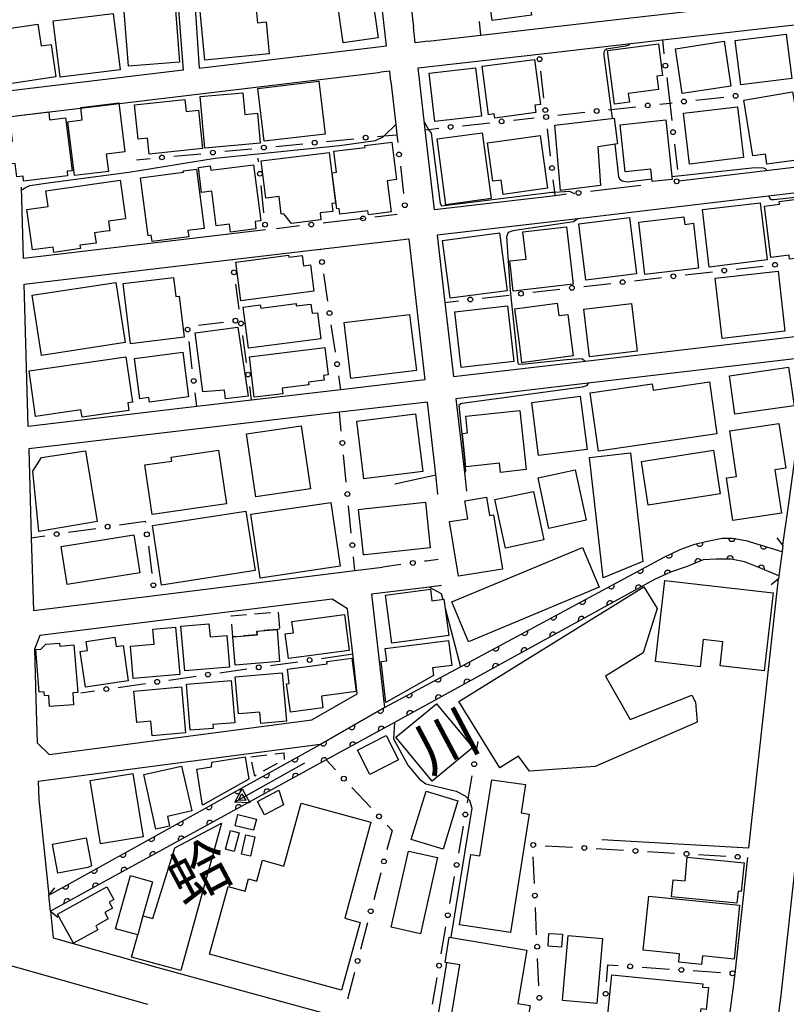
# Model space of a CAD drawing. Extents: x -10000 to -8000, y 96000 to 97501.
# Drawn here: x -9677 to -9556, y 96978 to 97133 of the extents above; entities that cross this region are included whole.
import ezdxf
from ezdxf.enums import TextEntityAlignment as Align

# ---------------------------------------------------------------- set-up
doc = ezdxf.new("R2010")
doc.units = 0
doc.linetypes.add('G', pattern=[3.75, 2.5, -1.25])
for name, color, linetype in [('2101000', 3, 'Continuous'), ('2203000', 6, 'Continuous'), ('2203990', 6, 'Continuous'), ('3001000', 3, 'Continuous'), ('3001320', 3, 'Continuous'), ('3002000', 6, 'Continuous'), ('3003000', 2, 'G'), ('5101000', 3, 'Continuous'), ('5241000', 6, 'Continuous'), ('6110000', 4, 'Continuous'), ('6130000', 4, 'Continuous'), ('6130990', 4, 'Continuous'), ('7102000', 2, 'Continuous'), ('8151000', 5, 'Continuous')]:
    doc.layers.add(name, color=color, linetype=linetype)
doc.layers.get('0').off()
doc.styles.add('PlotAnnotation', font='txt')

# ---------------------------------------------------------------- blocks, each defined once
blk = doc.blocks.new('524100')
at = {"layer": '5241000'}
for points in [[(-2.5, 0), (2.5, 0)], [(1.7, -0.5), (1.7, 0.5), (2.5, 0), (1.7, -0.5)], [(1.85027, -0.239793), (1.85027, 0.239793), (2.233938, 0), (1.85027, -0.239793)]]:
    blk.add_lwpolyline(points, dxfattribs=at)
blk = doc.blocks.new('M07')
blk.add_arc((0, 0), 0.5, 180, 0)

msp = doc.modelspace()

# ---------------------------------------------------------------- linework, layer by layer
at = {"layer": '2101000', "flags": 128}
for points in [[(-9547.11, 97159.91), (-9577.53, 97156.5), (-9606.96, 97153.2), (-9617.25, 97152.04), (-9616, 97141.12), (-9614.89, 97131.48)], [(-9619.08, 97128.5), (-9621.76, 97151.91), (-9650.01, 97148.64), (-9648.45, 97124.99), (-9620.82, 97128.3), (-9619.08, 97128.5)], [(-9652.79, 97148.32), (-9650.95, 97124.7), (-9711.53, 97117.44), (-9719.64, 97116.47), (-9719.72, 97116.46), (-9732.3, 97114.25), (-9792.4, 97103.69), (-9796.66, 97126.74), (-9735.26, 97138.5), (-9714.44, 97140.98), (-9687.24, 97144.22), (-9653.36, 97148.25), (-9652.79, 97148.32)], [(-9612.56, 97129.25), (-9604.32, 97130.2), (-9582.65, 97132.69), (-9574.85, 97133.59), (-9560.13, 97135.29), (-9548.47, 97136.63)], [(-9592.7, 97105.03), (-9611.61, 97102.79), (-9613.05, 97115.37), (-9613.16, 97116.36), (-9614.16, 97125.04), (-9595.22, 97127.22), (-9575.9, 97129.44), (-9559.87, 97131.29), (-9555.66, 97131.77), (-9545.6, 97132.93), (-9547.92, 97113.3), (-9548.38, 97110.27), (-9549.31, 97110.16), (-9552.63, 97109.77), (-9573.32, 97107.32)], [(-9612.56, 97129.25), (-9614.6, 97128.99), (-9614.89, 97131.48)], [(-9717.92, 97089.39), (-9787.45, 97076.82), (-9791.68, 97099.75), (-9719.08, 97112.51), (-9719.05, 97112.51), (-9711.86, 97113.38), (-9680.61, 97117.12), (-9676.62, 97117.59), (-9620.35, 97124.33), (-9620.03, 97124.37)], [(-9618.44, 97122.92), (-9618.6, 97124.55), (-9620.03, 97124.37)], [(-9618.44, 97122.92), (-9617.67, 97116.18), (-9617.49, 97114.59)], [(-9638.04, 97099.66), (-9675.98, 97095.17), (-9676.3, 97106.35)], [(-9549, 97106.17), (-9549.62, 97106.1), (-9589.15, 97101.42), (-9611.16, 97098.82), (-9609.96, 97088.32), (-9608.63, 97076.71), (-9587.93, 97079.13), (-9552.46, 97083.3), (-9552.3, 97084.46), (-9550.69, 97095.07), (-9550.52, 97096.2), (-9549, 97106.17)], [(-9579.26, 97106.62), (-9585.03, 97105.94)], [(-9622.77, 97101.47), (-9626.9, 97100.98)], [(-9675.24, 97068.89), (-9675.87, 97091.16), (-9643.26, 97095.02), (-9629.51, 97096.64), (-9615.62, 97098.29), (-9613.09, 97076.18), (-9626.25, 97074.64), (-9640.24, 97072.99), (-9648.82, 97071.99), (-9675.24, 97068.89)], [(-9557.02, 97050.27), (-9556.13, 97056.42), (-9552.95, 97079.72), (-9587.52, 97075.66), (-9608.23, 97073.23), (-9606.9, 97061.66), (-9606.57, 97058.73)], [(-9611.04, 97058.22), (-9611.35, 97060.9), (-9612.7, 97072.7), (-9626.48, 97071.09), (-9675.14, 97065.37), (-9674.74, 97051.43), (-9674.42, 97040.05), (-9655.41, 97042.4), (-9624.06, 97046.29), (-9619.74, 97046.83)], [(-9557.02, 97050.27), (-9557.14, 97049.3), (-9557.63, 97045.46), (-9557.68, 97044.98)], [(-9610.51, 97043.94), (-9612.38, 97043.71), (-9621.44, 97042.58), (-9619.41, 97024.85), (-9629.47, 97019.06), (-9673.65, 97013.23), (-9673.57, 97010.41), (-9672.02, 96995.44)], [(-9585.36, 97004.19), (-9562.33, 97002.86), (-9557.68, 97044.98)], [(-9673.83, 97019.33), (-9671.96, 97017.49), (-9630.78, 97022.92), (-9623.68, 97027.01), (-9624.39, 97033.24), (-9625.2, 97040.28), (-9627.62, 97041.82), (-9673.42, 97036.14), (-9674.24, 97033.97), (-9674.02, 97026.16), (-9673.83, 97019.33)], [(-9671.76, 96992.93), (-9671.32, 96988.75), (-9654.9, 96984.12), (-9626.02, 96976.18), (-9612.93, 96972.58), (-9597.81, 96968.43), (-9597.42, 96968.32), (-9595.44, 96967.66), (-9594.64, 96967.34), (-9590.47, 96965.66), (-9585.78, 96962.9), (-9570.03, 96953.44), (-9568.03, 96956.11), (-9566.4, 96968.45), (-9564.79, 96980.7), (-9564.51, 96983.17), (-9562.5, 97001.37)], [(-9554.87, 97002.1), (-9555.61, 96995.46), (-9556.19, 96990.18), (-9557.34, 96979.8), (-9557.82, 96976.15), (-9559.4, 96964.2), (-9559.92, 96960.23), (-9561.5, 96948.32), (-9559.12, 96946.89), (-9558.78, 96946.69), (-9557.13, 96945.69), (-9546.76, 96939.31), (-9542.96, 96936.96), (-9532.31, 96930.36), (-9513.96, 96918.99), (-9508.26, 96929.3), (-9505.98, 96933.42)], [(-9656.51, 96978.34), (-9712.59, 96994.14), (-9715.1, 96994.93), (-9718.79, 96992.33), (-9712.95, 96959.87)], [(-9671.76, 96992.93), (-9672.02, 96995.44)]]:
    msp.add_lwpolyline(points, dxfattribs=at)
at = {"layer": '2203000', "flags": 128}
for points in [[(-9557.02, 97050.27), (-9557.14, 97049.3), (-9557.63, 97045.46), (-9557.68, 97044.98)], [(-9671.76, 96992.93), (-9672.02, 96995.44)]]:
    msp.add_lwpolyline(points, dxfattribs=at)
at = {"layer": '2203990', "flags": 128}
for points in [[(-9557.02, 97050.27), (-9557.94, 97051.45)], [(-9557.68, 97044.98), (-9558.86, 97044.06)], [(-9672.02, 96995.44), (-9671.07, 96996.6)], [(-9671.76, 96992.93), (-9670.6, 96991.98)]]:
    msp.add_lwpolyline(points, dxfattribs=at)
at = {"layer": '3001000', "flags": 128}
for points in [[(-9653.11, 97146.36), (-9651.52, 97125.94), (-9659.53, 97125.32), (-9661.12, 97145.74)], [(-9640.65, 97145.72), (-9639.33, 97132.13), (-9637.97, 97132.26), (-9637.49, 97127.23), (-9647.55, 97126.25), (-9649.35, 97144.88)], [(-9595.44, 97140.88), (-9594.84, 97136.64), (-9596.81, 97136.38), (-9596.4, 97133.3), (-9602.55, 97132.49), (-9603.56, 97139.81)], [(-9621.65, 97138.61), (-9620.41, 97129.76), (-9625.9, 97128.99), (-9627.13, 97137.85)], [(-9661.92, 97133.58), (-9660.83, 97124.77), (-9670.21, 97123.6), (-9671.3, 97132.41)], [(-9673.72, 97131.9), (-9673.21, 97128.5), (-9671.65, 97128.73), (-9670.88, 97123.65), (-9679.89, 97122.28), (-9681.16, 97130.78)], [(-9583.39, 97119.38), (-9584.49, 97127.77), (-9576.52, 97128.83), (-9575.87, 97123.88), (-9576.76, 97123.77), (-9576.48, 97121.65), (-9581.24, 97121.02), (-9581.06, 97119.69)], [(-9566.2, 97129.22), (-9565.16, 97122.17), (-9572.78, 97121.06), (-9573.85, 97128.05)], [(-9604.12, 97125.3), (-9595.9, 97126.38), (-9594.97, 97119.34), (-9595.86, 97119.22), (-9595.71, 97118.05), (-9602.15, 97117.2), (-9602.23, 97117.83), (-9603.11, 97117.71)], [(-9605.15, 97125.08), (-9604.25, 97117.51), (-9611.51, 97116.65), (-9612.41, 97124.22)], [(-9638.29, 97113.55), (-9639.27, 97121.84), (-9629.7, 97122.96), (-9628.72, 97114.67)], [(-9648.3, 97120.55), (-9641.6, 97121.16), (-9641.29, 97117.77), (-9639.32, 97117.95), (-9638.89, 97113.27), (-9647.57, 97112.48)], [(-9555.53, 97121.29), (-9553.74, 97110.76), (-9559.53, 97109.97), (-9559.73, 97111.56), (-9561.73, 97111.3), (-9563.12, 97119.97)], [(-9667.99, 97108.18), (-9669.04, 97116.61), (-9666.75, 97116.9), (-9666.99, 97118.84), (-9661.03, 97119.58), (-9660.07, 97111.89), (-9663, 97111.52), (-9662.67, 97108.84)], [(-9658.59, 97119.26), (-9650.69, 97120.09), (-9650.5, 97118.22), (-9648.57, 97118.42), (-9647.94, 97112.44), (-9656.27, 97111.56), (-9656.53, 97114.04), (-9658.01, 97113.88)], [(-9669.37, 97117.21), (-9668.35, 97108.95), (-9669.15, 97108.85), (-9669.07, 97108.15), (-9675.94, 97107.3), (-9676.04, 97108.09), (-9677.02, 97107.97), (-9677.28, 97110.09), (-9678.3, 97109.97), (-9678.73, 97113.42), (-9677.67, 97113.55), (-9677.9, 97115.44), (-9678.59, 97115.36), (-9678.83, 97117.33), (-9672.02, 97118.17), (-9671.87, 97116.9)], [(-9564.13, 97118.96), (-9563.18, 97110.99), (-9571.64, 97109.98), (-9572.59, 97117.95)], [(-9583.43, 97117.19), (-9582.93, 97113.16), (-9586.01, 97112.67), (-9585.61, 97106.63), (-9591.84, 97105.83), (-9592.72, 97116.1)], [(-9575.37, 97116.89), (-9574.37, 97107.59), (-9577.48, 97107.26), (-9577.69, 97109.2), (-9581.73, 97108.76), (-9582.52, 97116.13)], [(-9604.1, 97114.87), (-9602.72, 97104.57), (-9609.8, 97103.62), (-9611.18, 97113.93)], [(-9626.91, 97102.97), (-9627.61, 97108.6), (-9626.92, 97108.69), (-9627.34, 97111.98), (-9622.46, 97112.59), (-9622.5, 97112.9), (-9618.29, 97113.42), (-9617.56, 97107.55), (-9618.99, 97107.38), (-9618.37, 97102.49), (-9621.94, 97102.04), (-9622.02, 97102.67), (-9626.42, 97102.12), (-9626.53, 97103.02)], [(-9595.03, 97114.47), (-9593.88, 97106.21), (-9600.85, 97105.24), (-9601.16, 97107.45), (-9602.44, 97107.28), (-9603.28, 97113.32)], [(-9638.75, 97110.48), (-9628.11, 97111.8), (-9627.12, 97103.86), (-9627.65, 97103.79), (-9627.5, 97102.57), (-9629.51, 97102.32), (-9629.38, 97101.25), (-9633.97, 97100.68), (-9635.19, 97102.2), (-9635.59, 97102.15), (-9635.93, 97104.92), (-9638.03, 97104.66)], [(-9648.87, 97109.2), (-9647.67, 97099.89), (-9650.2, 97099.56), (-9650.08, 97098.58), (-9655.83, 97097.84), (-9655.96, 97098.82), (-9656.46, 97098.76), (-9657.64, 97107.85), (-9650.9, 97108.72), (-9650.93, 97108.94)], [(-9639.93, 97109.87), (-9638.81, 97101.08), (-9639.69, 97100.97), (-9639.55, 97099.85), (-9643.55, 97099.34), (-9643.7, 97100.56), (-9645.79, 97100.3), (-9646.48, 97105.73), (-9648.07, 97105.53), (-9648.57, 97109.46), (-9646.73, 97109.7), (-9646.64, 97109.01)], [(-9674.55, 97096.53), (-9675.45, 97102.86), (-9672.09, 97103.34), (-9672.44, 97105.79), (-9660.83, 97107.44), (-9660.05, 97101.95), (-9659.98, 97101.41), (-9662.66, 97101.03), (-9662.45, 97099.54), (-9663.02, 97099.46), (-9664.82, 97099.2), (-9664.59, 97097.61), (-9667.12, 97097.26), (-9667.04, 97096.74), (-9671.23, 97096.15), (-9671.34, 97096.99)], [(-9558.9, 97095.33), (-9559.92, 97103.39), (-9557.55, 97103.69), (-9557.61, 97104.13), (-9550.02, 97105.09), (-9551.06, 97096.2), (-9551, 97095.72), (-9555.98, 97095.07), (-9556.06, 97095.69)], [(-9560.57, 97103.92), (-9559.5, 97094.99), (-9568.58, 97093.84), (-9569.6, 97102.85)], [(-9581.04, 97101.6), (-9579.95, 97092.78), (-9587.9, 97091.8), (-9588.99, 97100.62)], [(-9570.23, 97093.67), (-9578.65, 97092.69), (-9579.6, 97100.89), (-9572.51, 97101.71), (-9572.37, 97100.54), (-9571.04, 97100.7)], [(-9590.89, 97100.14), (-9589.85, 97091.15), (-9599.24, 97090.06), (-9599.78, 97094.8), (-9597.25, 97095.09), (-9597.74, 97099.35)], [(-9601.4, 97099.2), (-9600.2, 97090.15), (-9609.12, 97088.97), (-9610.32, 97098.02)], [(-9630.48, 97090.08), (-9641.9, 97088.56), (-9642.71, 97094.59), (-9634.46, 97095.7), (-9634.42, 97095.4), (-9632.33, 97095.68), (-9632.11, 97094.05), (-9631.03, 97094.19)], [(-9567.61, 97092.12), (-9557.78, 97093.22), (-9556.72, 97083.78), (-9566.55, 97082.68)], [(-9659.21, 97081.83), (-9660.36, 97091.26), (-9652.48, 97092.23), (-9652.11, 97089.24), (-9651.6, 97089.3), (-9650.82, 97082.85)], [(-9674.6, 97089.44), (-9661.5, 97091.45), (-9660.05, 97082.01), (-9673.15, 97080)], [(-9629.4, 97082.63), (-9640.72, 97081.16), (-9641.55, 97087.59), (-9638.87, 97087.94), (-9638.81, 97087.43), (-9633.28, 97088.14), (-9633.24, 97087.77), (-9630.96, 97088.06), (-9630.77, 97086.6), (-9629.93, 97086.7)], [(-9600.16, 97087.76), (-9599.18, 97079.06), (-9607.39, 97078.13), (-9608.38, 97086.83)], [(-9592.38, 97088.18), (-9592.12, 97086.24), (-9590.7, 97086.43), (-9589.85, 97079.92), (-9597.67, 97078.9), (-9597.9, 97078.87), (-9598.29, 97081.93), (-9598.99, 97087.32)], [(-9580.71, 97088.14), (-9579.83, 97080.68), (-9587.32, 97079.8), (-9588.2, 97087.26)], [(-9615.48, 97086.4), (-9614.43, 97077.62), (-9624.67, 97076.4), (-9625.72, 97085.18)], [(-9642.38, 97084.42), (-9640.75, 97073.61), (-9644.33, 97073.19), (-9644.48, 97074.56), (-9647.87, 97074.29), (-9649.07, 97083.56)], [(-9639.81, 97073.47), (-9640.58, 97079.81), (-9628.79, 97081.25), (-9628.26, 97076.97), (-9628.96, 97076.88), (-9628.87, 97076.13), (-9631.34, 97075.83), (-9631.29, 97075.41), (-9635.45, 97074.9), (-9635.34, 97074.01)], [(-9675.1, 97077.61), (-9659.91, 97079.79), (-9658.89, 97072.68), (-9659.61, 97072.58), (-9659.44, 97071.36), (-9666.8, 97070.31), (-9666.96, 97071.47), (-9674.08, 97070.46)], [(-9657.73, 97073.21), (-9658.56, 97079.53), (-9651.03, 97080.52), (-9650.11, 97073.5), (-9656.23, 97072.7), (-9656.32, 97073.4)], [(-9556.14, 97078.16), (-9555.27, 97072.13), (-9564.52, 97070.79), (-9565.39, 97076.82)], [(-9568.53, 97075.86), (-9567.35, 97067.71), (-9585.89, 97065.03), (-9587.21, 97074.15), (-9577.47, 97075.56), (-9577.33, 97074.58)], [(-9588.75, 97073.6), (-9587.7, 97065.27), (-9595.3, 97064.31), (-9596.35, 97072.64)], [(-9614.56, 97070.85), (-9613.43, 97061.84), (-9622.64, 97060.68), (-9623.77, 97069.69)], [(-9598.2, 97071.4), (-9597.22, 97062.11), (-9601.27, 97061.68), (-9601.42, 97063.13), (-9606.66, 97062.57), (-9607.21, 97067.79), (-9606.4, 97067.87), (-9606.67, 97070.5)], [(-9632.48, 97069), (-9631, 97059.12), (-9639.55, 97057.83), (-9641.03, 97067.72)], [(-9666.26, 97065.05), (-9664.4, 97053.97), (-9673.54, 97052.44), (-9674.51, 97061.89), (-9673.12, 97063.99)], [(-9645.4, 97065.14), (-9644.19, 97056.76), (-9655.81, 97055.08), (-9656.94, 97062.85), (-9652.74, 97063.46), (-9652.83, 97064.06)], [(-9580.89, 97064.74), (-9578.98, 97047.71), (-9585.18, 97045.15), (-9587.29, 97064.03)], [(-9567.89, 97065.16), (-9566.83, 97058.3), (-9578.12, 97056.56), (-9579.17, 97063.41)], [(-9589.53, 97062.09), (-9587.81, 97054.17), (-9593.66, 97052.91), (-9595.37, 97060.82)], [(-9602.34, 97055.05), (-9600.95, 97046.54), (-9607.83, 97045.41), (-9609.23, 97053.97), (-9606.37, 97054.43), (-9606.84, 97057.25), (-9603.42, 97057.81), (-9602.95, 97054.95)], [(-9596.09, 97058.71), (-9594.45, 97051.12), (-9600.48, 97049.82), (-9602.12, 97057.41)], [(-9626.36, 97046.99), (-9638.89, 97045.13), (-9640.37, 97055.11), (-9627.83, 97056.96)], [(-9623.05, 97055.93), (-9622.26, 97056.01), (-9613.01, 97057), (-9612.25, 97049.87), (-9622.5, 97048.78), (-9622.72, 97048.75), (-9622.93, 97050.75), (-9623.48, 97055.88)], [(-9641.15, 97055.61), (-9639.7, 97046.3), (-9654.33, 97044.03), (-9655.77, 97053.34)], [(-9658.67, 97051.91), (-9657.72, 97045.92), (-9669.13, 97044.1), (-9670.08, 97050.09)], [(-9588.43, 97049.93), (-9585.81, 97043.68), (-9606.24, 97035.14), (-9608.85, 97041.39)], [(-9609.35, 97036.12), (-9618.26, 97034.95), (-9619.24, 97042.45), (-9612.23, 97043.38), (-9611.99, 97041.56), (-9610.1, 97041.81)], [(-9578.82, 97043.76), (-9576.72, 97040.36), (-9578.91, 97033.39), (-9584.82, 97029.73), (-9580.94, 97022.96), (-9571.29, 97026.76), (-9570.68, 97025.68), (-9570.43, 97022.55), (-9586.42, 97015.62), (-9596.69, 97014.86), (-9598.41, 97017.23), (-9601.35, 97015.41), (-9607.79, 97025.8)], [(-9624.93, 97033.78), (-9634.44, 97032.52), (-9634.96, 97036.39), (-9633.69, 97036.55), (-9633.92, 97038.33), (-9625.67, 97039.42)], [(-9650.7, 97030.57), (-9651.3, 97037.59), (-9646.92, 97037.96), (-9646.75, 97035.9), (-9644.13, 97036.13), (-9643.71, 97031.16)], [(-9652.15, 97037.44), (-9651.5, 97030.04), (-9658.78, 97029.39), (-9659.23, 97034.44), (-9655.51, 97034.77), (-9655.72, 97037.12)], [(-9643.19, 97035.92), (-9639.39, 97036.23), (-9639.44, 97036.81), (-9636.25, 97037.07), (-9635.84, 97032.05), (-9642.83, 97031.48)], [(-9668.06, 97034.65), (-9667.47, 97027.21), (-9668.26, 97027.15), (-9668.11, 97025.29), (-9671.88, 97024.99), (-9672.02, 97026.75), (-9672.69, 97026.69), (-9672.74, 97027.3), (-9673.52, 97027.24), (-9674.05, 97033.91), (-9673.24, 97033.97), (-9672.49, 97034.77), (-9670.31, 97034.93), (-9670.28, 97034.48)], [(-9660.37, 97034.55), (-9659.56, 97029.03), (-9666.27, 97028.04), (-9667.09, 97033.6), (-9665.93, 97033.77), (-9666.14, 97035.19), (-9661.66, 97035.85), (-9661.45, 97034.39)], [(-9619.31, 97034.1), (-9609.37, 97035.36), (-9608.85, 97031.44), (-9611.89, 97031.05), (-9611.74, 97029.88), (-9619.19, 97025.64), (-9619.93, 97032.04), (-9619.06, 97032.15)], [(-9634.63, 97030.86), (-9628.42, 97031.68), (-9628.47, 97032.07), (-9624.55, 97032.59), (-9623.86, 97027.33), (-9629.3, 97026.62), (-9629.06, 97024.77), (-9634.16, 97024.1), (-9634.75, 97028.55), (-9634.33, 97028.6)], [(-9642.8, 97029.65), (-9635.43, 97030.29), (-9634.77, 97022.68), (-9638.79, 97022.33), (-9638.95, 97024.14), (-9642.3, 97023.85)], [(-9650.45, 97028.49), (-9643.43, 97029.08), (-9642.88, 97022.45), (-9646.29, 97022.17), (-9646.24, 97021.57), (-9649.85, 97021.27)], [(-9658.68, 97027.43), (-9651.24, 97028.1), (-9650.6, 97020.89), (-9655.83, 97020.42), (-9656.03, 97022.68), (-9658.23, 97022.48)], [(-9611.26, 97025.44), (-9605.6, 97018.57), (-9611.97, 97013.32), (-9617.63, 97020.19)], [(-9619.16, 97020.44), (-9617.24, 97016.64), (-9621.74, 97014.36), (-9623.66, 97018.16)], [(-9648.84, 97015.19), (-9646.52, 97015.57), (-9646.47, 97016.26), (-9641.26, 97017.11), (-9640.69, 97013.61), (-9647.92, 97009.56)], [(-9651.19, 97015.67), (-9649.61, 97008.64), (-9653.41, 97007.75), (-9653.07, 97006.24), (-9655.22, 97005.76), (-9657.14, 97014.33)], [(-9658.83, 97014.49), (-9657.23, 97004.58), (-9663.91, 97003.49), (-9665.52, 97013.4)], [(-9639.32, 97010.11), (-9635.95, 97011.88), (-9635.22, 97009.6), (-9638.22, 97008.02)], [(-9607.91, 97010.2), (-9610.23, 97002.63), (-9615.22, 97004.16), (-9612.9, 97011.73)], [(-9642.37, 97008.07), (-9639.49, 97007.37), (-9639.92, 97005.61), (-9642.8, 97006.3)], [(-9655.7, 96991.78), (-9652.25, 97002.87), (-9644.93, 97006.73), (-9651.34, 96983.62), (-9659.04, 96985.75), (-9658.08, 96989.22), (-9661.54, 96990.18), (-9659.23, 96998.52), (-9655.76, 96997.56), (-9657.25, 96992.21)], [(-9642.16, 97005.22), (-9642.98, 97002.28), (-9644.33, 97002.66), (-9643.52, 97005.6)], [(-9666.15, 97004.45), (-9665.33, 97000.06), (-9665.91, 96999.78), (-9670.57, 96998.9), (-9671.43, 97003.46)], [(-9639.73, 97004.57), (-9640.41, 97001.55), (-9641.81, 97001.86), (-9641.13, 97004.88)], [(-9611.1, 97001.33), (-9613.78, 96989.39), (-9618.35, 96990.42), (-9615.67, 97002.36)], [(-9564.21, 96994.19), (-9574.45, 96995.19), (-9574.19, 96997.87), (-9572.35, 96997.69), (-9571.99, 97001.4), (-9563.09, 97000.53), (-9563.53, 96996.02), (-9564.02, 96996.07)], [(-9670.66, 96992.47), (-9662.92, 96996.75), (-9661.83, 96994.78), (-9662.56, 96994.37), (-9662.03, 96993.42), (-9663.25, 96992.74), (-9662.69, 96991.72), (-9664.66, 96990.63), (-9664.32, 96990.01), (-9668.13, 96987.9)], [(-9578.03, 96995.31), (-9563.81, 96993.86), (-9564.67, 96985.44), (-9569.62, 96985.94), (-9569.76, 96984.58), (-9573.32, 96984.94), (-9573.19, 96986.27), (-9578.89, 96986.85)], [(-9599.56, 96970.83), (-9608.02, 96972.25), (-9607.5, 96975.36), (-9609.1, 96975.63), (-9607.61, 96984.51), (-9609.94, 96984.9), (-9609.27, 96988.87), (-9597.11, 96986.84), (-9598.51, 96978.46), (-9596.59, 96978.14), (-9597.52, 96972.56), (-9599.23, 96972.84)], [(-9591.56, 96989.33), (-9591.67, 96987.32), (-9593.8, 96987.44), (-9593.69, 96989.44)], [(-9585.25, 96988.66), (-9586.17, 96978.46), (-9591.56, 96978.95), (-9590.63, 96989.14)], [(-9570.35, 96972.8), (-9571.12, 96972.88), (-9584.68, 96974.23), (-9583.81, 96982.97), (-9569.56, 96981.55), (-9569.61, 96981.05), (-9568.67, 96980.96), (-9569.01, 96977.55), (-9569.87, 96977.63), (-9570.23, 96974.04)]]:
    msp.add_lwpolyline(points, close=True, dxfattribs=at)
at = {"layer": '3001320', "flags": 128}
msp.add_lwpolyline([(-9657.25, 96992.21), (-9658.08, 96989.22)], dxfattribs=at)
at = {"layer": '3002000', "flags": 128}
for points in [[(-9564.48, 97129.32), (-9556.5, 97130.35), (-9555.61, 97123.4), (-9563.58, 97122.38)], [(-9557.64, 97069.35), (-9556.58, 97062.33), (-9558.28, 97062.07), (-9557.25, 97055.28), (-9564.84, 97054.13), (-9565.85, 97060.81), (-9564.26, 97061.05), (-9565.34, 97068.18)], [(-9558.54, 97042.83), (-9559.94, 97030.57), (-9566.86, 97031.36), (-9566.43, 97035.13), (-9569.48, 97035.48), (-9569.96, 97031.23), (-9576.95, 97032.03), (-9575.5, 97044.76)], [(-9597.31, 97012.77), (-9598.02, 97008.33), (-9596.74, 97008.12), (-9599.68, 96989.62), (-9607.67, 96990.81), (-9605.92, 97001.84), (-9604.51, 97001.62), (-9602.62, 97013.53)], [(-9643.93, 96996.81), (-9641.26, 96996.08), (-9640.74, 96997.98), (-9639.42, 96997.62), (-9638.53, 97000.91), (-9635.18, 96999.99), (-9632.49, 97009.87), (-9621.54, 97006.89), (-9625.64, 96991.83), (-9623.24, 96991.18), (-9626.14, 96980.54), (-9646.82, 96986.18)]]:
    msp.add_lwpolyline(points, close=True, dxfattribs=at)
at = {"layer": '3003000', "flags": 128}
for points in [[(-9635.84, 97037.1), (-9636.25, 97037.07), (-9639.44, 97036.81), (-9639.39, 97036.23), (-9643.19, 97035.92), (-9643.45, 97039.21), (-9636.06, 97039.81)], [(-9640.34, 97017.1), (-9635.2, 97017.76), (-9635.12, 97016.73), (-9639.75, 97014.11)]]:
    msp.add_lwpolyline(points, close=True, dxfattribs=at)
at = {"layer": '5101000', "flags": 128}
for points in [[(-9672.02, 96995.44), (-9629.47, 97019.06), (-9619.41, 97024.85), (-9607.53, 97031.24), (-9575.71, 97048.36), (-9573.09, 97049.62), (-9570.83, 97050.42), (-9569.11, 97050.83), (-9566.55, 97051.38), (-9564.94, 97051.38), (-9562.82, 97051.03), (-9557.16, 97049.31)], [(-9557.63, 97045.46), (-9560.91, 97046.85), (-9563.02, 97047.66), (-9565.14, 97048.11), (-9567.45, 97048.06), (-9569.52, 97047.96), (-9572.03, 97046.95), (-9574.6, 97046.05), (-9577.12, 97044.89), (-9617.87, 97022.51), (-9628.54, 97016.65), (-9671.76, 96992.93)]]:
    msp.add_lwpolyline(points, dxfattribs=at)
at = {"layer": '6110000', "flags": 128}
for points in [[(-9672.02, 96995.44), (-9629.47, 97019.06), (-9619.41, 97024.85), (-9607.53, 97031.24), (-9575.71, 97048.36), (-9573.09, 97049.62), (-9570.83, 97050.42), (-9569.11, 97050.83), (-9566.55, 97051.38), (-9564.94, 97051.38), (-9562.82, 97051.03), (-9557.16, 97049.31)], [(-9557.63, 97045.46), (-9560.91, 97046.85), (-9563.02, 97047.66), (-9565.14, 97048.11), (-9567.45, 97048.06), (-9569.52, 97047.96), (-9572.03, 97046.95), (-9574.6, 97046.05), (-9577.12, 97044.89), (-9617.87, 97022.51), (-9628.54, 97016.65), (-9671.76, 96992.93)]]:
    msp.add_lwpolyline(points, dxfattribs=at)
at = {"layer": '6130000'}
for points in [[(-9604.32, 97130.2), (-9604.56, 97132.32)], [(-9575.9, 97129.44), (-9575.65, 97127.26)], [(-9594.44, 97120.31), (-9594.92, 97124.56)], [(-9575.21, 97123.54), (-9574.75, 97119.55), (-9574.38, 97119.59)], [(-9576.31, 97119.38), (-9574.75, 97119.55), (-9574.43, 97116.83)], [(-9570.66, 97119.99), (-9566.29, 97120.47)], [(-9592.25, 97117.63), (-9588.04, 97118.09)], [(-9584.32, 97118.5), (-9580.04, 97118.97)], [(-9607.2, 97116), (-9602.94, 97116.47)], [(-9599.21, 97116.87), (-9595.97, 97117.23)], [(-9613.05, 97115.37), (-9612.53, 97115.42), (-9610.92, 97115.6)], [(-9593.4, 97111.22), (-9593.89, 97115.5)], [(-9628.48, 97113.52), (-9624.23, 97113.94)], [(-9620.5, 97114.3), (-9619.46, 97114.4), (-9617.49, 97114.59), (-9617.35, 97113.35)], [(-9644.44, 97111.98), (-9640.19, 97112.39)], [(-9636.46, 97112.75), (-9632.21, 97113.16)], [(-9574, 97113.11), (-9573.53, 97109.15)], [(-9658.27, 97110.63), (-9656.14, 97110.84)], [(-9652.42, 97111.2), (-9648.17, 97111.61)], [(-9639.13, 97110.34), (-9639.19, 97110.91)], [(-9616.92, 97109.63), (-9616.44, 97105.39)], [(-9590.89, 97105.25), (-9592.7, 97105.03), (-9592.76, 97105.6), (-9592.98, 97107.5)], [(-9638.32, 97102.35), (-9638.75, 97106.61)], [(-9585.03, 97105.94), (-9587.17, 97105.69)], [(-9626.9, 97100.98), (-9629.03, 97100.73)], [(-9617.43, 97102.1), (-9620.91, 97101.69)], [(-9632.75, 97100.29), (-9636.36, 97099.86)], [(-9629.49, 97096.49), (-9629.51, 97096.64)], [(-9643.24, 97094.87), (-9643.26, 97095.02)], [(-9564.34, 97093.52), (-9560.11, 97094)], [(-9628.3, 97088.49), (-9628.94, 97092.79)], [(-9580.25, 97091.7), (-9576.02, 97092.19)], [(-9572.3, 97092.61), (-9568.06, 97093.09)], [(-9642.19, 97087.23), (-9642.73, 97091.16)], [(-9596.16, 97089.89), (-9591.93, 97090.37)], [(-9588.21, 97090.8), (-9583.97, 97091.28)], [(-9609.96, 97088.32), (-9607.84, 97088.56)], [(-9604.12, 97088.99), (-9599.89, 97089.47)], [(-9648.53, 97084.77), (-9644.62, 97085.23)], [(-9627.12, 97080.49), (-9627.75, 97084.79)], [(-9641.04, 97078.85), (-9641.63, 97083.15)], [(-9649.52, 97077.88), (-9650.04, 97082.21)], [(-9626.25, 97074.64), (-9626.57, 97076.79)], [(-9640.24, 97072.99), (-9640.53, 97075.14)], [(-9648.82, 97071.99), (-9649.08, 97074.16)], [(-9626.19, 97068.16), (-9626.48, 97071.09)], [(-9625.41, 97060.16), (-9625.83, 97064.43)], [(-9624.63, 97052.16), (-9625.05, 97056.43)], [(-9660.95, 97053.46), (-9656.91, 97054.05), (-9656.88, 97053.83)], [(-9674.74, 97051.43), (-9672.61, 97051.74)], [(-9668.91, 97052.29), (-9664.65, 97052.91)], [(-9656.4, 97050.12), (-9655.85, 97045.85)], [(-9624.06, 97046.29), (-9624.27, 97048.43)], [(-9616.84, 97047.23), (-9619.74, 97046.83)], [(-9611.02, 97048.04), (-9612.9, 97047.78), (-9613.13, 97047.75)], [(-9629.3, 97032.54), (-9624.39, 97033.24)], [(-9637.26, 97031.41), (-9633.01, 97032.01)], [(-9645.22, 97030.27), (-9640.97, 97030.88)], [(-9661.14, 97028), (-9656.88, 97028.61)], [(-9653.18, 97029.14), (-9648.93, 97029.74)], [(-9666.97, 97027.17), (-9664.84, 97027.47)], [(-9605.06, 97017.82), (-9604.76, 97019.52)], [(-9628.54, 97016.65), (-9627.07, 97015.07)], [(-9606.43, 97009.93), (-9606.32, 97010.55), (-9605.7, 97014.13)], [(-9624.51, 97012.33), (-9621.57, 97009.17)], [(-9619.02, 97006.43), (-9618.22, 97005.58), (-9619.03, 97002.54)], [(-9607.8, 97002.04), (-9607.07, 97006.24)], [(-9594.25, 97003.2), (-9589.99, 97002.95)], [(-9586.25, 97002.74), (-9585.45, 97002.69), (-9581.98, 97002.49)], [(-9578.24, 97002.28), (-9573.97, 97002.03)], [(-9595.94, 96997.25), (-9596.12, 97001.43)], [(-9570.23, 97001.81), (-9565.97, 97001.57)], [(-9619.99, 96998.92), (-9621.1, 96994.74)], [(-9609.18, 96994.15), (-9608.44, 96998.35)], [(-9595.59, 96989.24), (-9595.77, 96993.51)], [(-9622.06, 96991.12), (-9623.16, 96986.95)], [(-9610.55, 96986.26), (-9609.82, 96990.46)], [(-9595.24, 96981.23), (-9595.43, 96985.5)], [(-9584.63, 96981.87), (-9584.42, 96984.53), (-9582.81, 96984.42)], [(-9579.07, 96984.16), (-9574.79, 96983.87)], [(-9624.12, 96983.33), (-9625.23, 96979.16)], [(-9611.92, 96978.37), (-9611.19, 96982.57)], [(-9571.05, 96983.62), (-9566.78, 96983.32)]]:
    msp.add_lwpolyline(points, dxfattribs=at)
at = {"layer": '6130990'}
for centre in [(-9595.13, 97126.42), (-9575.43, 97125.4), (-9564.43, 97120.67), (-9578.18, 97119.17), (-9572.52, 97119.79), (-9594.23, 97118.44), (-9586.18, 97118.3), (-9601.08, 97116.67), (-9594.1, 97117.36), (-9609.06, 97115.8), (-9574.22, 97114.98), (-9630.35, 97113.34), (-9622.37, 97114.12), (-9646.3, 97111.79), (-9638.32, 97112.57), (-9617.14, 97111.49), (-9654.28, 97111.02), (-9638.94, 97108.47), (-9593.19, 97109.36), (-9573.66, 97107.28), (-9589.03, 97105.47), (-9616.23, 97103.53), (-9630.89, 97100.51), (-9622.77, 97101.47), (-9638.12, 97100.49), (-9629.21, 97094.64), (-9642.99, 97093.02), (-9566.2, 97093.3), (-9558.25, 97094.21), (-9582.12, 97091.49), (-9574.16, 97092.4), (-9590.07, 97090.59), (-9605.98, 97088.77), (-9598.03, 97089.68), (-9628.03, 97086.64), (-9642.77, 97085.45), (-9650.26, 97084.06), (-9641.89, 97085.01), (-9626.84, 97078.64), (-9649.3, 97076.01), (-9640.79, 97077), (-9626.01, 97066.29), (-9625.23, 97058.29), (-9662.8, 97053.18), (-9670.76, 97052.01), (-9656.64, 97051.98), (-9624.45, 97050.29), (-9614.98, 97047.49), (-9655.62, 97044), (-9639.11, 97031.14), (-9631.16, 97032.28), (-9647.07, 97030.01), (-9655.03, 97028.87), (-9662.99, 97027.74), (-9605.38, 97015.97), (-9625.79, 97013.7), (-9606.75, 97008.08), (-9620.29, 97007.8), (-9596.12, 97003.31), (-9588.12, 97002.84), (-9580.11, 97002.38), (-9572.11, 97001.92), (-9619.51, 97000.73), (-9564.1, 97001.46), (-9608.12, 97000.19), (-9595.86, 96995.38), (-9621.58, 96992.93), (-9609.5, 96992.3), (-9595.51, 96987.37), (-9623.64, 96985.14), (-9610.87, 96984.41), (-9580.94, 96984.29), (-9572.92, 96983.74), (-9564.91, 96983.2), (-9595.16, 96979.36), (-9584.78, 96980)]:
    msp.add_circle(centre, 0.375, dxfattribs=at)
at = {"layer": '7102000', "flags": 128}
for points in [[(-9581.04, 97128.85), (-9581.1, 97128.69), (-9581.29, 97128.55), (-9581.65, 97128.46), (-9584.66, 97127.98), (-9584.93, 97127.78), (-9585.05, 97127.46), (-9585.07, 97126.98), (-9583.76, 97117.15)], [(-9613.19, 97116.59), (-9612.53, 97115.42), (-9612.11, 97114.8), (-9610.68, 97103.8), (-9610.49, 97103.45), (-9593.23, 97105.57), (-9592.76, 97105.6), (-9590.49, 97105.73), (-9589.68, 97105.39)], [(-9676.29, 97105.95), (-9676.06, 97106.06), (-9675.54, 97106.35), (-9674.98, 97106.61), (-9671.72, 97107.09), (-9659.48, 97108.69), (-9645.96, 97110.91), (-9639.26, 97111.58), (-9626.45, 97112.87), (-9620.84, 97113.66), (-9619.63, 97114.23), (-9619.46, 97114.4), (-9617.67, 97116.18)], [(-9583.33, 97113.1), (-9582.77, 97107.96), (-9582.57, 97107.61), (-9582.18, 97107.34), (-9581.39, 97107.22), (-9577.52, 97107.65)], [(-9574.42, 97108.04), (-9561.39, 97109.46), (-9560.11, 97109.41), (-9559.81, 97109.27), (-9559.66, 97109.12), (-9559.6, 97108.94)], [(-9559.23, 97104.96), (-9559.06, 97104.57), (-9558.81, 97104.43), (-9558.43, 97104.43), (-9550.75, 97105.27), (-9550.38, 97105.25), (-9550.25, 97105.2), (-9550.16, 97105.07)], [(-9589.15, 97101.42), (-9589.8, 97100.96), (-9599.31, 97099.54), (-9600.04, 97099.24), (-9600.32, 97098.61), (-9599.72, 97090.16), (-9598.53, 97078.8), (-9598.46, 97078.69), (-9598.21, 97078.65), (-9597.43, 97078.7), (-9590.93, 97079.39), (-9588.49, 97079.51), (-9587.93, 97079.13)], [(-9587.52, 97075.66), (-9587.78, 97075.22), (-9588.44, 97075.03), (-9607.23, 97072.49), (-9607.48, 97072.41), (-9607.76, 97072.15), (-9606.91, 97063.66), (-9606.75, 97061.92), (-9606.9, 97061.66)], [(-9611.39, 97061.25), (-9617.82, 97059.85)], [(-9612.38, 97043.71), (-9610.52, 97042.73), (-9610.27, 97041.78)], [(-9609.91, 97040.39), (-9607.53, 97031.24)], [(-9617.87, 97022.51), (-9618, 97019.94), (-9615.76, 97015.83), (-9613.92, 97013.62), (-9612.95, 97012.9), (-9608.21, 97011.72), (-9606.79, 97011.01), (-9606.32, 97010.55), (-9606.09, 97010.32), (-9605.72, 97009.08), (-9609.05, 96988.84)], [(-9609.7, 96984.86), (-9610.92, 96977.44), (-9611.26, 96975.35), (-9611.45, 96973.62), (-9611.26, 96972.73), (-9610.62, 96972.35), (-9600.21, 96969.99), (-9598.62, 96969.54), (-9597.93, 96968.86), (-9597.81, 96968.43)]]:
    msp.add_lwpolyline(points, dxfattribs=at)

# ---------------------------------------------------------------- block references
at = {"layer": '5241000', "xscale": 2.5, "yscale": 2.5, "zscale": 2.5, "rotation": 209.2048403330939}
msp.add_blockref('524100', (-9637.41, 97013.07), dxfattribs=at)
at = {"layer": '6110000'}
for p, rotation in [((-9570.06, 97050.6), 13.40750843717818), ((-9560.03, 97050.18), 343.0966589690778), ((-9574.85, 97048.78), 25.68364718041151), ((-9565.26, 97048.11), 181.2399747663839), ((-9570.3, 97047.65), 201.9193827848372), ((-9560.39, 97046.63), 157.0337169397432), ((-9579.39, 97046.38), 28.28142448217301), ((-9575.07, 97045.83), 204.717440911145), ((-9583.91, 97043.95), 28.28142448217301), ((-9579.62, 97043.52), 208.7756986111191), ((-9588.44, 97041.51), 28.28142448217301), ((-9584.09, 97041.06), 208.7756986111191), ((-9592.96, 97039.08), 28.28142448217301), ((-9588.57, 97038.6), 208.7756986111191), ((-9597.48, 97036.65), 28.28142448217301), ((-9593.04, 97036.15), 208.7756986111191), ((-9602, 97034.21), 28.28142448217301), ((-9597.52, 97033.69), 208.7756986111191), ((-9606.53, 97031.78), 28.28142448217301), ((-9601.99, 97031.23), 208.7756986111191), ((-9611.05, 97029.35), 28.27486522121894), ((-9606.47, 97028.77), 208.7756986111191), ((-9615.57, 97026.91), 28.27486522121894), ((-9610.94, 97026.31), 208.7756986111191), ((-9620.08, 97024.46), 29.92243764309062), ((-9615.42, 97023.86), 208.7756986111191), ((-9624.54, 97021.9), 29.92243764309062), ((-9619.89, 97021.4), 208.7757391064608), ((-9628.99, 97019.34), 29.92243764309062), ((-9624.37, 97018.94), 208.7757391064608), ((-9633.47, 97016.84), 29.03516435824054), ((-9628.85, 97016.48), 208.7588603559391), ((-9637.96, 97014.34), 29.03516435824054), ((-9633.32, 97014.03), 208.7588603559391), ((-9642.45, 97011.85), 29.03516435824054), ((-9637.8, 97011.57), 208.7588603559391), ((-9646.94, 97009.36), 29.03516435824054), ((-9642.27, 97009.11), 208.7588603559391), ((-9651.44, 97006.87), 29.03516435824054), ((-9646.75, 97006.66), 208.7588603559391), ((-9655.93, 97004.37), 29.03516435824054), ((-9651.23, 97004.2), 208.7588603559391), ((-9655.7, 97001.74), 208.7588603559391), ((-9660.42, 97001.88), 29.03516435824054), ((-9664.91, 96999.39), 29.03516435824054), ((-9660.18, 96999.29), 208.7588603559391), ((-9669.4, 96996.9), 29.03516435824054), ((-9664.65, 96996.83), 208.7588603559391), ((-9669.13, 96994.37), 208.7588603559391)]:
    msp.add_blockref('M07', p, dxfattribs=dict(at, rotation=rotation))
msp.add_blockref('M07', (-9565.01, 97051.38), dxfattribs=at)

# ---------------------------------------------------------------- texts
at = {"layer": '8151000', "style": 'PlotAnnotation'}
for s, p in [('川', (-9609.82, 97019.7)), ('蛤', (-9648.45, 96999.16))]:
    msp.add_text(s, height=7, rotation=28, dxfattribs=at).set_placement(p, align=Align.MIDDLE_CENTER)

doc.saveas('drawing.dxf')
